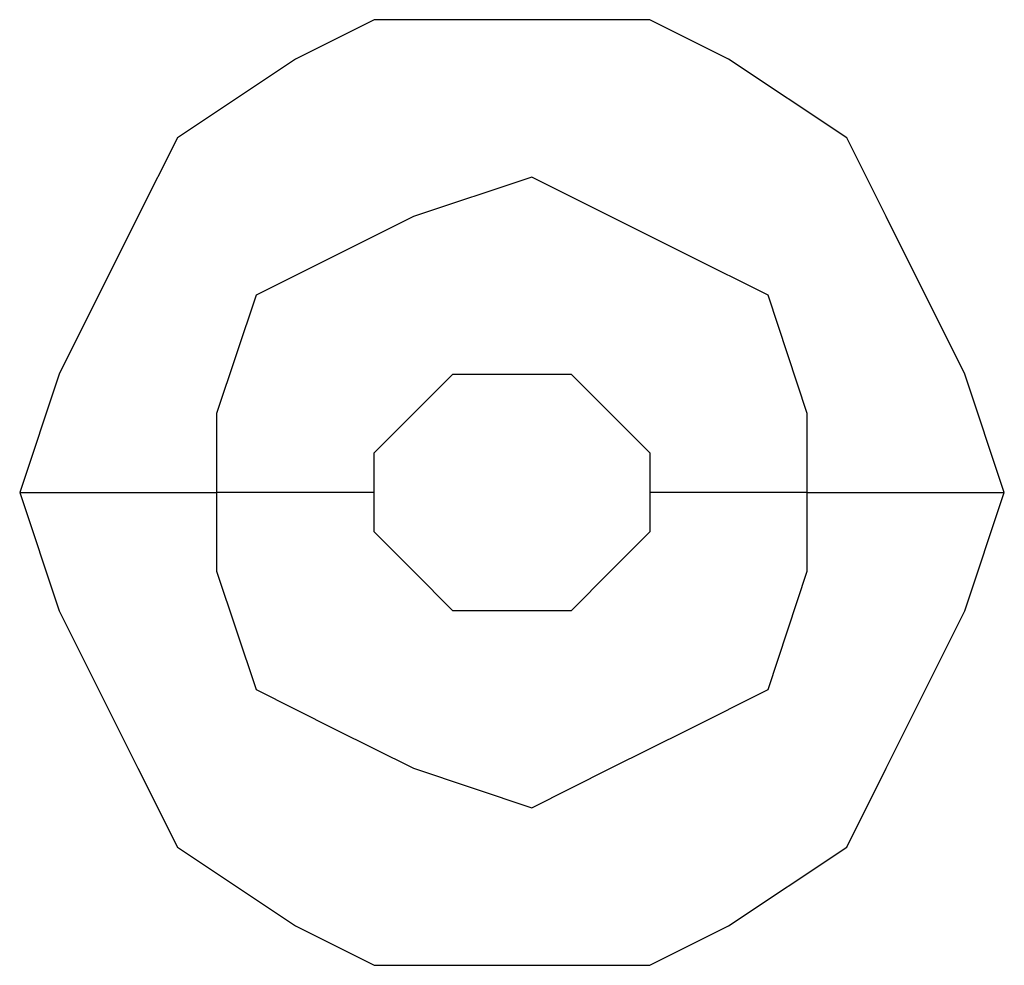
# Model space of a CAD drawing. Units: millimetres. Extents: x -101 to 100, y -140 to 121.
# Drawn here: x -54 to -54, y -40 to -39 of the extents above; entities that cross this region are included whole.
import ezdxf

# ---------------------------------------------------------------- set-up
doc = ezdxf.new("R2010")
doc.units = ezdxf.units.MM
doc.header["$MEASUREMENT"] = 0
doc.layers.add('Layer 1', color=7, linetype='Continuous')

msp = doc.modelspace()

# ---------------------------------------------------------------- linework, layer by layer
at = {"layer": 'Layer 1', "lineweight": 25}
for points, knots in [([(-53.5908, -39.4913), (-53.5908, -39.4913), (-53.6069, -39.4429), (-53.6069, -39.4429), (-53.6069, -39.4429), (-53.6069, -39.4429), (-53.6392, -39.3784), (-53.6392, -39.3784), (-53.6392, -39.3784), (-53.6392, -39.3784), (-53.6553, -39.3462), (-53.6553, -39.3462), (-53.6553, -39.3462), (-53.6553, -39.3462), (-53.7037, -39.3139), (-53.7037, -39.3139), (-53.7037, -39.3139), (-53.7037, -39.3139), (-53.7359, -39.2978), (-53.7359, -39.2978), (-53.7359, -39.2978), (-53.7359, -39.2978), (-53.8488, -39.2978), (-53.8488, -39.2978), (-53.8488, -39.2978), (-53.8488, -39.2978), (-53.881, -39.3139), (-53.881, -39.3139), (-53.881, -39.3139), (-53.881, -39.3139), (-53.9294, -39.3462), (-53.9294, -39.3462), (-53.9294, -39.3462), (-53.9294, -39.3462), (-53.9456, -39.3784), (-53.9456, -39.3784), (-53.9456, -39.3784), (-53.9456, -39.3784), (-53.9778, -39.4429), (-53.9778, -39.4429), (-53.9778, -39.4429), (-53.9778, -39.4429), (-53.994, -39.4913), (-53.994, -39.4913)], [0, 0, 0, 0, 0.083333, 0.083333, 0.083333, 0.083333, 0.166667, 0.166667, 0.166667, 0.166667, 0.25, 0.25, 0.25, 0.25, 0.333333, 0.333333, 0.333333, 0.333333, 0.416667, 0.416667, 0.416667, 0.416667, 0.5, 0.5, 0.5, 0.5, 0.583333, 0.583333, 0.583333, 0.583333, 0.666667, 0.666667, 0.666667, 0.666667, 0.75, 0.75, 0.75, 0.75, 0.833333, 0.833333, 0.833333, 0.833333, 1, 1, 1, 1]), ([(-53.6715, -39.4913), (-53.6715, -39.4913), (-53.6715, -39.459), (-53.6715, -39.459), (-53.6715, -39.459), (-53.6715, -39.459), (-53.6875, -39.4106), (-53.6875, -39.4106), (-53.6875, -39.4106), (-53.6875, -39.4106), (-53.7198, -39.3945), (-53.7198, -39.3945), (-53.7198, -39.3945), (-53.7198, -39.3945), (-53.7521, -39.3784), (-53.7521, -39.3784), (-53.7521, -39.3784), (-53.7521, -39.3784), (-53.7843, -39.3622), (-53.7843, -39.3622), (-53.7843, -39.3622), (-53.7843, -39.3622), (-53.8327, -39.3784), (-53.8327, -39.3784), (-53.8327, -39.3784), (-53.8327, -39.3784), (-53.865, -39.3945), (-53.865, -39.3945), (-53.865, -39.3945), (-53.865, -39.3945), (-53.8972, -39.4106), (-53.8972, -39.4106), (-53.8972, -39.4106), (-53.8972, -39.4106), (-53.9134, -39.459), (-53.9134, -39.459), (-53.9134, -39.459), (-53.9134, -39.459), (-53.9134, -39.4913), (-53.9134, -39.4913)], [0, 0, 0, 0, 0.090909, 0.090909, 0.090909, 0.090909, 0.181818, 0.181818, 0.181818, 0.181818, 0.272727, 0.272727, 0.272727, 0.272727, 0.363636, 0.363636, 0.363636, 0.363636, 0.454545, 0.454545, 0.454545, 0.454545, 0.545455, 0.545455, 0.545455, 0.545455, 0.636364, 0.636364, 0.636364, 0.636364, 0.727273, 0.727273, 0.727273, 0.727273, 0.818182, 0.818182, 0.818182, 0.818182, 1, 1, 1, 1]), ([(-53.8488, -39.4913), (-53.8488, -39.4913), (-53.8488, -39.4751), (-53.8488, -39.4751), (-53.8488, -39.4751), (-53.8488, -39.4751), (-53.8327, -39.459), (-53.8327, -39.459), (-53.8327, -39.459), (-53.8327, -39.459), (-53.8327, -39.459), (-53.8327, -39.459), (-53.8327, -39.459), (-53.8327, -39.459), (-53.8166, -39.4429), (-53.8166, -39.4429), (-53.8166, -39.4429), (-53.8166, -39.4429), (-53.7843, -39.4429), (-53.7843, -39.4429), (-53.7843, -39.4429), (-53.7843, -39.4429), (-53.7682, -39.4429), (-53.7682, -39.4429), (-53.7682, -39.4429), (-53.7682, -39.4429), (-53.7521, -39.459), (-53.7521, -39.459), (-53.7521, -39.459), (-53.7521, -39.459), (-53.7521, -39.459), (-53.7521, -39.459), (-53.7521, -39.459), (-53.7521, -39.459), (-53.7359, -39.4751), (-53.7359, -39.4751), (-53.7359, -39.4751), (-53.7359, -39.4751), (-53.7359, -39.4913), (-53.7359, -39.4913)], [0, 0, 0, 0, 0.090909, 0.090909, 0.090909, 0.090909, 0.181818, 0.181818, 0.181818, 0.181818, 0.272727, 0.272727, 0.272727, 0.272727, 0.363636, 0.363636, 0.363636, 0.363636, 0.454545, 0.454545, 0.454545, 0.454545, 0.545455, 0.545455, 0.545455, 0.545455, 0.636364, 0.636364, 0.636364, 0.636364, 0.727273, 0.727273, 0.727273, 0.727273, 0.818182, 0.818182, 0.818182, 0.818182, 1, 1, 1, 1]), ([(-53.994, -39.4913), (-53.994, -39.4913), (-53.9778, -39.5397), (-53.9778, -39.5397), (-53.9778, -39.5397), (-53.9778, -39.5397), (-53.9456, -39.6041), (-53.9456, -39.6041), (-53.9456, -39.6041), (-53.9456, -39.6041), (-53.9294, -39.6364), (-53.9294, -39.6364), (-53.9294, -39.6364), (-53.9294, -39.6364), (-53.881, -39.6687), (-53.881, -39.6687), (-53.881, -39.6687), (-53.881, -39.6687), (-53.8488, -39.6848), (-53.8488, -39.6848), (-53.8488, -39.6848), (-53.8488, -39.6848), (-53.7359, -39.6848), (-53.7359, -39.6848), (-53.7359, -39.6848), (-53.7359, -39.6848), (-53.7037, -39.6687), (-53.7037, -39.6687), (-53.7037, -39.6687), (-53.7037, -39.6687), (-53.6553, -39.6364), (-53.6553, -39.6364), (-53.6553, -39.6364), (-53.6553, -39.6364), (-53.6392, -39.6041), (-53.6392, -39.6041), (-53.6392, -39.6041), (-53.6392, -39.6041), (-53.6069, -39.5397), (-53.6069, -39.5397), (-53.6069, -39.5397), (-53.6069, -39.5397), (-53.5908, -39.4913), (-53.5908, -39.4913)], [0, 0, 0, 0, 0.083333, 0.083333, 0.083333, 0.083333, 0.166667, 0.166667, 0.166667, 0.166667, 0.25, 0.25, 0.25, 0.25, 0.333333, 0.333333, 0.333333, 0.333333, 0.416667, 0.416667, 0.416667, 0.416667, 0.5, 0.5, 0.5, 0.5, 0.583333, 0.583333, 0.583333, 0.583333, 0.666667, 0.666667, 0.666667, 0.666667, 0.75, 0.75, 0.75, 0.75, 0.833333, 0.833333, 0.833333, 0.833333, 1, 1, 1, 1]), ([(-53.9134, -39.4913), (-53.9134, -39.4913), (-53.9134, -39.5235), (-53.9134, -39.5235), (-53.9134, -39.5235), (-53.9134, -39.5235), (-53.8972, -39.5719), (-53.8972, -39.5719), (-53.8972, -39.5719), (-53.8972, -39.5719), (-53.865, -39.5881), (-53.865, -39.5881), (-53.865, -39.5881), (-53.865, -39.5881), (-53.8327, -39.6041), (-53.8327, -39.6041), (-53.8327, -39.6041), (-53.8327, -39.6041), (-53.7843, -39.6203), (-53.7843, -39.6203), (-53.7843, -39.6203), (-53.7843, -39.6203), (-53.7521, -39.6041), (-53.7521, -39.6041), (-53.7521, -39.6041), (-53.7521, -39.6041), (-53.7198, -39.5881), (-53.7198, -39.5881), (-53.7198, -39.5881), (-53.7198, -39.5881), (-53.6875, -39.5719), (-53.6875, -39.5719), (-53.6875, -39.5719), (-53.6875, -39.5719), (-53.6715, -39.5235), (-53.6715, -39.5235), (-53.6715, -39.5235), (-53.6715, -39.5235), (-53.6715, -39.4913), (-53.6715, -39.4913)], [0, 0, 0, 0, 0.090909, 0.090909, 0.090909, 0.090909, 0.181818, 0.181818, 0.181818, 0.181818, 0.272727, 0.272727, 0.272727, 0.272727, 0.363636, 0.363636, 0.363636, 0.363636, 0.454545, 0.454545, 0.454545, 0.454545, 0.545455, 0.545455, 0.545455, 0.545455, 0.636364, 0.636364, 0.636364, 0.636364, 0.727273, 0.727273, 0.727273, 0.727273, 0.818182, 0.818182, 0.818182, 0.818182, 1, 1, 1, 1]), ([(-53.7359, -39.4913), (-53.7359, -39.4913), (-53.7359, -39.5074), (-53.7359, -39.5074), (-53.7359, -39.5074), (-53.7359, -39.5074), (-53.7521, -39.5235), (-53.7521, -39.5235), (-53.7521, -39.5235), (-53.7521, -39.5235), (-53.7521, -39.5235), (-53.7521, -39.5235), (-53.7521, -39.5235), (-53.7521, -39.5235), (-53.7682, -39.5397), (-53.7682, -39.5397), (-53.7682, -39.5397), (-53.7682, -39.5397), (-53.7843, -39.5397), (-53.7843, -39.5397), (-53.7843, -39.5397), (-53.7843, -39.5397), (-53.8166, -39.5397), (-53.8166, -39.5397), (-53.8166, -39.5397), (-53.8166, -39.5397), (-53.8327, -39.5235), (-53.8327, -39.5235), (-53.8327, -39.5235), (-53.8327, -39.5235), (-53.8327, -39.5235), (-53.8327, -39.5235), (-53.8327, -39.5235), (-53.8327, -39.5235), (-53.8488, -39.5074), (-53.8488, -39.5074), (-53.8488, -39.5074), (-53.8488, -39.5074), (-53.8488, -39.4913), (-53.8488, -39.4913)], [0, 0, 0, 0, 0.090909, 0.090909, 0.090909, 0.090909, 0.181818, 0.181818, 0.181818, 0.181818, 0.272727, 0.272727, 0.272727, 0.272727, 0.363636, 0.363636, 0.363636, 0.363636, 0.454545, 0.454545, 0.454545, 0.454545, 0.545455, 0.545455, 0.545455, 0.545455, 0.636364, 0.636364, 0.636364, 0.636364, 0.727273, 0.727273, 0.727273, 0.727273, 0.818182, 0.818182, 0.818182, 0.818182, 1, 1, 1, 1])]:
    msp.add_open_spline(points, degree=3, knots=knots, dxfattribs=at)
for points in [[(-53.994, -39.4913), (-53.994, -39.4913), (-53.9134, -39.4913), (-53.9134, -39.4913)], [(-53.8488, -39.4913), (-53.8488, -39.4913), (-53.9134, -39.4913), (-53.9134, -39.4913)], [(-53.6715, -39.4913), (-53.6715, -39.4913), (-53.7359, -39.4913), (-53.7359, -39.4913)], [(-53.6715, -39.4913), (-53.6715, -39.4913), (-53.5908, -39.4913), (-53.5908, -39.4913)]]:
    msp.add_open_spline(points, degree=3, dxfattribs=at)

doc.saveas('drawing.dxf')
